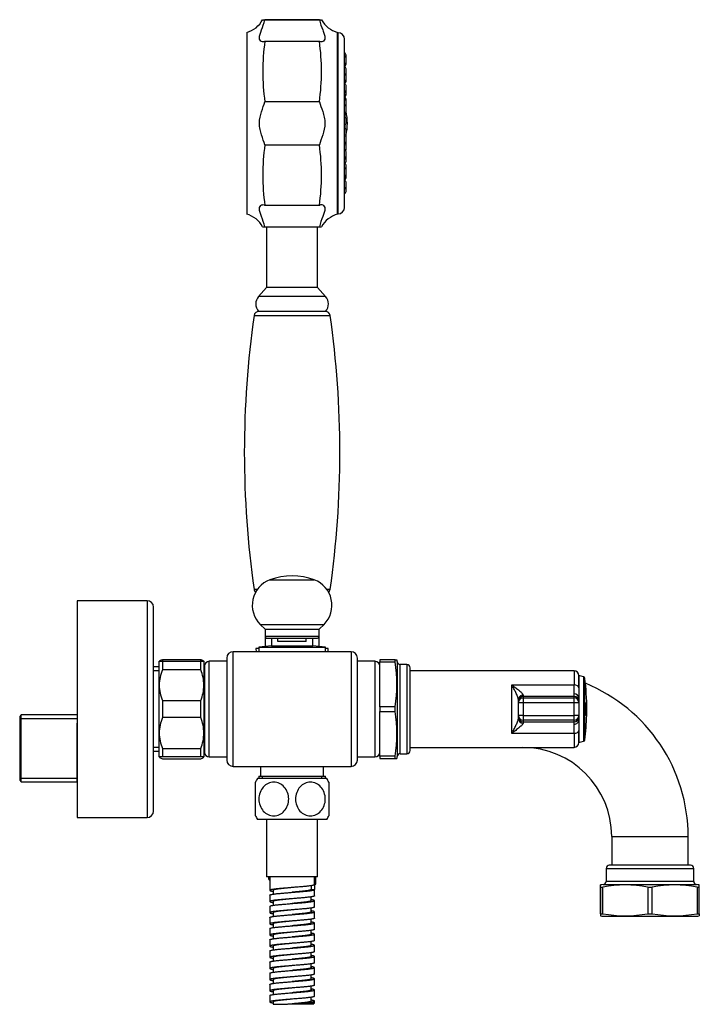
# Model space of a CAD drawing. Units: millimetres. Extents: x -892 to -76, y -197 to 543.
# Drawn here: x -439 to -226, y 235 to 543 of the extents above; entities that cross this region are included whole.
import ezdxf

# ---------------------------------------------------------------- set-up
doc = ezdxf.new("R2010")
doc.units = ezdxf.units.MM
for name, color, linetype in [('016019', 7, 'Continuous'), ('016042', 7, 'Continuous'), ('016139', 7, 'Continuous'), ('035023', 7, 'Continuous'), ('035095', 7, 'Continuous'), ('035100', 7, 'Continuous'), ('036009', 7, 'Continuous'), ('056037', 7, 'Continuous'), ('572001', 7, 'Continuous'), ('576005', 7, 'Continuous'), ('576016', 7, 'Continuous'), ('576023', 7, 'Continuous'), ('576024', 7, 'Continuous'), ('576025', 7, 'Continuous'), ('576029', 7, 'Continuous'), ('576031', 7, 'Continuous'), ('635002', 7, 'Continuous'), ('635003', 7, 'Continuous'), ('635005', 7, 'Continuous'), ('636022', 7, 'Continuous'), ('655016A', 7, 'Continuous'), ('ATTACCO_FLEX_DOC', 7, 'Continuous'), ('Default', 7, 'Continuous')]:
    doc.layers.add(name, color=color, linetype=linetype)

# ---------------------------------------------------------------- blocks, each defined once
blk = doc.blocks.new('SE4')
at = {"layer": '016019', "color": 7, "linetype": 'Continuous'}
for p, q in [((18, 126.6), (18, 58.6)), ((40, 126.6), (18, 126.6)), ((40, 126.6), (40, 58.6)), ((42, 60.6), (42, 124.6)), ((18, 58.6), (40, 58.6))]:
    blk.add_line(p, q, dxfattribs=at)
for centre, start, end in [((40, 124.6), 0, 90), ((40, 60.6), 270, 0)]:
    blk.add_arc(centre, 2, start, end, dxfattribs=at)
at = {"layer": '016042', "color": 7, "linetype": 'Continuous'}
for p, q in [((75.6, 74.6), (75.6, 71.6)), ((95.4, 71.6), (95.4, 74.6)), ((75.02, 71.6), (95.98, 71.6)), ((75.02, 71.6), (75.02, 70.8)), ((76.18, 70.8), (76.18, 71.6)), ((94.82, 70.8), (94.82, 71.6)), ((95.98, 70.8), (95.98, 71.6))]:
    blk.add_line(p, q, dxfattribs=at)
at = {"layer": '016139', "color": 7, "linetype": 'Continuous'}
for p, q in [((79, 114.9), (79, 112.5)), ((81.06, 113.8), (81.06, 114.9)), ((89.94, 113.8), (89.94, 114.9)), ((92, 112.5), (92, 114.9)), ((79, 112.5), (75.05, 112)), ((75.05, 112), (95.95, 112)), ((75.05, 112), (75.05, 110.6)), ((79, 112.5), (92, 112.5)), ((89.94, 113.8), (81.06, 113.8)), ((95.95, 112), (92, 112.5)), ((95.95, 110.6), (95.95, 112))]:
    blk.add_line(p, q, dxfattribs=at)
at = {"layer": '035023', "color": 7, "linetype": 'Continuous'}
for p, q in [((43.8, 105.82), (42, 105.82)), ((43.8, 104.66), (42, 104.66)), ((0.5, 90.78), (0, 90.28)), ((0, 90.28), (0, 70.32)), ((0, 89.61), (18, 89.61)), ((0.5, 69.82), (0.5, 90.78)), ((18, 90.78), (0.5, 90.78)), ((18.05, 90.78), (18.05, 89.61)), ((17.92, 88.19), (17.92, 69.82)), ((43.8, 80.54), (42, 80.54)), ((42, 79.38), (43.8, 79.38)), ((0, 70.98), (18.05, 70.98)), ((0, 70.32), (0.5, 69.82)), ((0.5, 69.82), (17.92, 69.82)), ((18.05, 69.82), (18.05, 70.98))]:
    blk.add_line(p, q, dxfattribs=at)
blk.add_arc((17.92, 70.82), 1, 270, 274.4363, dxfattribs=at)
blk.add_ellipse((17.92, 87.43), major_axis=(1, 0), ratio=0.752929, start_param=1.493369, end_param=1.570796, dxfattribs=at)
at = {"layer": '035095', "color": 7, "linetype": 'Continuous'}
for p, q in [((73.56, 216.08), (97.44, 216.08)), ((74.6, 130.15), (73.56, 130.15)), ((97.44, 130.15), (96.4, 130.15))]:
    blk.add_line(p, q, dxfattribs=at)
for centre, radius, start, end in [((75.05, 215.86), 1.5, 90, 171.8448), ((95.95, 215.86), 1.5, 8.1552, 90), ((373.37, 173.11), 302.87, 171.8448, 188.1552), ((-202.37, 173.11), 302.87, 351.8448, 8.1552), ((75.05, 130.36), 1.5, 188.1552, 227.689), ((95.95, 130.36), 1.5, 312.311, 351.8448)]:
    blk.add_arc(centre, radius, start, end, dxfattribs=at)
at = {"layer": '035100', "color": 7, "linetype": 'Continuous'}
for p, q in [((77, 115.4), (77, 112.25)), ((94, 112.25), (94, 115.4))]:
    blk.add_line(p, q, dxfattribs=at)
at = {"layer": '036009', "color": 7, "linetype": 'Continuous'}
for p, q in [((44.8, 108.2), (44.8, 107.6)), ((44.8, 108.2), (56.8, 108.2)), ((56.8, 107.6), (56.8, 108.2)), ((43.96, 107.76), (43.8, 107.6)), ((43.8, 100.1), (43.8, 107.6)), ((43.8, 107.6), (44.8, 107.6)), ((44.8, 107.6), (44.8, 104.92)), ((44.8, 107.6), (56.8, 107.6)), ((56.8, 104.92), (56.8, 107.6)), ((56.8, 107.6), (57.8, 107.6)), ((57.8, 107.6), (57.64, 107.76)), ((57.8, 107.6), (57.8, 100.1)), ((56.8, 104.92), (44.8, 104.92)), ((43.8, 85.1), (43.8, 100.1)), ((57.8, 100.1), (57.8, 85.1)), ((44.8, 95.28), (44.8, 89.92)), ((44.8, 95.28), (56.8, 95.28)), ((56.8, 89.92), (56.8, 95.28)), ((56.8, 89.92), (44.8, 89.92)), ((43.8, 77.6), (43.8, 85.1)), ((57.8, 85.1), (57.8, 77.6)), ((43.8, 77.6), (43.96, 77.44)), ((44.8, 77.6), (43.8, 77.6)), ((44.8, 80.28), (44.8, 77.6)), ((44.8, 80.28), (56.8, 80.28)), ((56.8, 77.6), (44.8, 77.6)), ((56.8, 77.6), (56.8, 80.28)), ((57.8, 77.6), (56.8, 77.6)), ((57.64, 77.44), (57.8, 77.6)), ((44.8, 77), (56.8, 77))]:
    blk.add_line(p, q, dxfattribs=at)
for centre, radius, start, end in [((56.66, 99.95), 12.87, 157.25, 179.317), ((45.1, 99.98), 12.7, 0.534, 22.899), ((56.5, 100.22), 12.7, 180.534, 202.899), ((44.94, 100.25), 12.87, 337.25, 359.317), ((56.66, 84.95), 12.87, 157.25, 179.317), ((45.1, 84.98), 12.7, 0.534, 22.899), ((56.5, 85.22), 12.7, 180.534, 202.899), ((44.94, 85.25), 12.87, 337.25, 359.317)]:
    blk.add_arc(centre, radius, start, end, dxfattribs=at)
for points, knots in [([(43.93, 107.73), (43.97, 107.77), (44.01, 107.81), (44.24, 107.96), (44.49, 108.08), (44.8, 108.2)], [0, 0, 0, 0, 0.229274, 0.229274, 1, 1, 1, 1]), ([(43.93, 77.47), (43.97, 77.43), (44.01, 77.4), (44.24, 77.24), (44.49, 77.12), (44.8, 77)], [0, 0, 0, 0, 0.2292738, 0.2292738, 1, 1, 1, 1])]:
    blk.add_open_spline(points, degree=3, knots=knots, dxfattribs=at)
for points in [[(56.8, 108.2), (57.21, 108.05), (57.51, 107.89), (57.67, 107.73)], [(56.8, 77), (57.21, 77.15), (57.51, 77.31), (57.67, 77.47)]]:
    blk.add_open_spline(points, degree=3, dxfattribs=at)
at = {"layer": '056037', "color": 7, "linetype": 'Continuous'}
for p, q in [((58, 102.75), (57.8, 102.95)), ((57.8, 82.25), (58, 82.45))]:
    blk.add_line(p, q, dxfattribs=at)
at = {"layer": '572001', "color": 7, "linetype": 'Continuous'}
for p, q in [((175.5, 103.1), (175.5, 99.26)), ((176.98, 102.69), (175.5, 103.1)), ((176.98, 102.69), (176.98, 82.51)), ((177.35, 82.93), (177.35, 102.27)), ((175.5, 95.87), (175.5, 95.11)), ((177.56, 94.16), (177.51, 94.16)), ((177.86, 94.54), (177.88, 94.54)), ((177.88, 94.13), (177.86, 94.13)), ((177.97, 94.54), (177.97, 94.54)), ((175.5, 90.02), (175.5, 89.33)), ((177.5, 91.04), (177.55, 91.04)), ((177.81, 90.66), (177.78, 90.66)), ((177.85, 91.84), (177.83, 91.84)), ((177.86, 92.26), (177.84, 92.26)), ((177.93, 91.84), (177.85, 91.84)), ((177.86, 92.26), (177.92, 92.26)), ((177.94, 90.66), (177.92, 90.66)), ((177.97, 90.66), (177.97, 90.66)), ((177.98, 91.12), (177.98, 91.12)), ((177.98, 91.12), (177.98, 91.12)), ((175.5, 85.94), (175.5, 82.1)), ((175.5, 82.1), (176.98, 82.51))]:
    blk.add_line(p, q, dxfattribs=at)
for centre, radius, start, end in [((176.85, 102.21), 0.5, 7.7453, 74.4759), ((106.22, 92.6), 71.78, 0, 7.7453), ((127.06, 93.61), 50.82, 358.4761, 0.5886), ((106.25, 91.53), 71.68, 0.5788, 2.077), ((106.22, 92.6), 71.78, 358.8169, 1.5453), ((106.22, 92.6), 71.77, 358.4526, 1.5454), ((106.22, 92.6), 71.78, 352.2547, 358.4527), ((112.5, 91.64), 65.42, 359.1479, 0.1749), ((106.22, 92.6), 71.77, 358.4526, 358.8169), ((106.22, 92.6), 71.78, 358.817, 0), ((176.85, 82.99), 0.5, 285.5241, 352.2547)]:
    blk.add_arc(centre, radius, start, end, dxfattribs=at)
for centre, major_axis, ratio, start_param, end_param in [((106.22, 93.95), (-71.64, 0), 0.953516, 3.093461, 3.150188), ((106.22, 91.71), (-71.72, 0), 0.948873, 3.126211, 3.183143), ((106.22, 93.77), (71.66, 0), 0.959265, 6.238037, 6.255108), ((106.22, 91.71), (-71.67, 0), 0.948873, 3.143444, 3.149621)]:
    blk.add_ellipse(centre, major_axis=major_axis, ratio=ratio, start_param=start_param, end_param=end_param, dxfattribs=at)
for points, knots in [([(177.7, 91.91), (177.69, 91.52), (177.67, 91.14), (177.6, 90.63), (177.55, 90.55), (177.49, 90.67), (177.47, 90.75), (177.44, 91.01), (177.43, 91.18), (177.4, 91.71), (177.4, 92.1), (177.4, 92.89), (177.4, 93.3), (177.43, 94.03), (177.45, 94.35), (177.53, 94.65), (177.58, 94.64), (177.66, 94.24), (177.68, 93.86), (177.7, 93.47)], [0, 0, 0, 0, 0.125, 0.125, 0.25, 0.25, 0.3125, 0.3125, 0.375, 0.375, 0.5, 0.5, 0.625, 0.625, 0.75, 0.75, 0.875, 0.875, 1, 1, 1, 1]), ([(177.5, 91.04), (177.49, 91.04), (177.49, 91.05), (177.45, 91.15), (177.42, 91.38), (177.4, 91.92), (177.4, 92.22), (177.4, 92.8), (177.4, 93.1), (177.42, 93.66), (177.43, 93.93), (177.47, 94.13), (177.49, 94.17), (177.51, 94.17)], [0, 0, 0, 0, 0.060697, 0.060697, 0.267706, 0.267706, 0.474714, 0.474714, 0.681723, 0.681723, 0.888732, 0.888732, 1, 1, 1, 1]), ([(177.66, 93.35), (177.65, 93.64), (177.63, 93.92), (177.57, 94.21), (177.54, 94.19), (177.48, 93.92), (177.47, 93.65), (177.45, 93.1), (177.45, 92.8), (177.45, 92.22), (177.45, 91.93), (177.47, 91.38), (177.5, 91.15), (177.56, 90.99), (177.59, 91.05), (177.64, 91.44), (177.66, 91.74), (177.67, 92.03)], [0, 0, 0, 0, 0.125, 0.125, 0.25, 0.25, 0.375, 0.375, 0.5, 0.5, 0.625, 0.625, 0.75, 0.75, 0.875, 0.875, 1, 1, 1, 1]), ([(177.63, 93.91), (177.61, 94.12), (177.59, 94.31), (177.55, 94.52), (177.53, 94.57), (177.51, 94.59)], [0, 0, 0, 0, 0.591527, 0.591527, 1, 1, 1, 1]), ([(177.49, 90.6), (177.53, 90.6), (177.56, 90.69), (177.6, 91), (177.62, 91.14), (177.63, 91.3)], [0, 0, 0, 0, 0.615891, 0.615891, 1, 1, 1, 1])]:
    blk.add_open_spline(points, degree=3, knots=knots, dxfattribs=at)
for points in [[(177.7, 93.47), (177.68, 93.41), (177.66, 93.35)], [(177.67, 92.03), (177.69, 91.97), (177.7, 91.91)]]:
    blk.add_open_spline(points, degree=2, dxfattribs=at)
at = {"layer": '576005', "color": 7, "linetype": 'Continuous'}
for p, q in [((210.55, 43.6), (185.05, 43.6)), ((184.05, 42.6), (211.55, 42.6)), ((184.05, 42.6), (184.05, 38.55)), ((211.55, 38.55), (211.55, 42.6)), ((182.3, 36.78), (182.3, 37.43)), ((183.15, 37.56), (212.45, 37.56)), ((211.55, 38.55), (184.05, 38.55)), ((213.3, 36.78), (213.3, 37.43)), ((182.3, 36.78), (182.3, 28.42)), ((182.3, 28.42), (182.3, 36.78)), ((182.3, 36.78), (183.01, 36.78)), ((183.01, 28.42), (183.01, 36.78)), ((197.09, 36.78), (197.09, 28.42)), ((197.09, 36.78), (198.51, 36.78)), ((198.51, 28.42), (198.51, 36.78)), ((212.59, 36.78), (212.59, 28.42)), ((212.59, 36.78), (213.3, 36.78)), ((213.3, 28.42), (213.3, 36.78)), ((182.3, 28.42), (182.3, 27.77)), ((182.3, 28.42), (183.01, 28.42)), ((197.09, 28.42), (198.51, 28.42)), ((212.59, 28.42), (213.3, 28.42)), ((213.3, 28.42), (213.3, 27.77)), ((184.05, 27.6), (211.55, 27.6))]:
    blk.add_line(p, q, dxfattribs=at)
for centre, radius, start, end in [((185.05, 42.6), 1, 90, 180), ((210.55, 42.6), 1, 0, 90), ((184.05, 28.6), 9, 95.7392, 101.2102), ((190.05, 0.31), 37.14, 79.0816, 100.9184), ((183.05, 38.55), 1, 275.7392, 0), ((205.55, 0.31), 37.14, 79.0816, 100.9184), ((212.55, 38.55), 1, 180, 264.2608), ((211.55, 28.6), 9, 78.7884, 84.2608), ((190.05, 64.89), 37.14, 259.0816, 280.9184), ((205.55, 64.89), 37.14, 259.0816, 280.9184), ((184.05, 36.6), 9, 258.7884, 270), ((211.55, 36.6), 9, 270, 281.2102)]:
    blk.add_arc(centre, radius, start, end, dxfattribs=at)
at = {"layer": '576016', "color": 7, "linetype": 'Continuous'}
for p, q in [((113, 108.1), (113, 107.39)), ((117.79, 108.1), (113, 108.1)), ((113, 93.32), (113, 107.39)), ((113, 107.39), (117.79, 107.39)), ((117.79, 107.39), (117.79, 108.1)), ((117.79, 108.1), (118.37, 108.1)), ((118.45, 107.5), (118.45, 77.7)), ((119.45, 78.6), (119.45, 106.6)), ((121.5, 106.6), (119.45, 106.6)), ((121.5, 106.6), (121.5, 78.6)), ((122.5, 79.6), (122.5, 105.6)), ((113, 93.32), (113, 91.89)), ((117.79, 93.32), (113, 93.32)), ((117.79, 91.89), (117.79, 93.32)), ((113, 77.82), (113, 91.89)), ((113, 91.89), (117.79, 91.89)), ((113, 77.82), (113, 77.1)), ((117.79, 77.82), (113, 77.82)), ((117.79, 77.1), (117.79, 77.82)), ((119.45, 78.6), (121.5, 78.6)), ((113, 77.1), (117.79, 77.1)), ((117.79, 77.1), (118.37, 77.1))]:
    blk.add_line(p, q, dxfattribs=at)
for centre, radius, start, end in [((109.5, 106.6), 9, 5.7392, 9.6007), ((76.81, 100.35), 41.58, 350.2587, 9.7413), ((119.45, 107.6), 1, 185.7392, 270), ((121.5, 105.6), 1, 0, 90), ((77.41, 84.85), 40.99, 350.1157, 9.8843), ((109.5, 78.6), 9, 350.3996, 354.2608), ((119.45, 77.6), 1, 90, 174.2608), ((121.5, 79.6), 1, 270, 0)]:
    blk.add_arc(centre, radius, start, end, dxfattribs=at)
at = {"layer": '576023', "color": 7, "linetype": 'Continuous'}
for p, q in [((76.93, 308.86), (94.07, 308.86)), ((76.25, 308.86), (76.93, 308.86)), ((94.07, 308.86), (76.93, 308.86)), ((94.07, 308.86), (94.75, 308.86)), ((71.25, 304.86), (71.25, 247.86)), ((99.75, 304.86), (99.75, 247.86)), ((76.93, 302.11), (94.07, 302.11)), ((94.07, 283.12), (76.93, 283.12)), ((76.93, 269.61), (94.07, 269.61)), ((94.07, 250.62), (76.93, 250.62)), ((76.25, 243.86), (76.93, 243.86)), ((76.93, 243.86), (94.07, 243.86)), ((94.07, 243.86), (94.75, 243.86))]:
    blk.add_line(p, q, dxfattribs=at)
for centre, radius, start, end in [((69.17, 312.59), 8, 285.0694, 332.2436), ((101.83, 312.59), 8, 207.7563, 254.9306), ((144.08, 292.61), 67.81, 171.9515, 188.0485), ((26.92, 292.61), 67.81, 351.9515, 8.0485), ((144.08, 260.11), 67.81, 171.9515, 188.0485), ((26.92, 260.11), 67.81, 351.9515, 8.0485), ((69.17, 240.14), 8, 27.7563, 74.9306), ((101.83, 240.14), 8, 105.0694, 152.2436)]:
    blk.add_arc(centre, radius, start, end, dxfattribs=at)
for points in [[(76.93, 302.11), (76.68, 301.83), (76.28, 301.8), (75.72, 302.07), (75.55, 302.22), (75.3, 302.62), (75.23, 302.89), (75.23, 303.84), (75.53, 304.68), (76.27, 306.58), (76.68, 307.66), (76.93, 308.86)], [(94.07, 308.86), (94.32, 307.66), (94.72, 306.6), (95.28, 305.17), (95.45, 304.72), (95.7, 303.9), (95.77, 303.53), (95.77, 302.58), (95.47, 302.16), (94.73, 301.8), (94.32, 301.83), (94.07, 302.11)], [(76.93, 269.61), (76.68, 270.54), (76.28, 271.56), (75.72, 273.26), (75.55, 273.86), (75.3, 275.08), (75.23, 275.73), (75.23, 277.63), (75.53, 278.88), (76.27, 281.14), (76.68, 282.19), (76.93, 283.12)], [(94.07, 283.12), (94.32, 282.19), (94.72, 281.17), (95.28, 279.46), (95.45, 278.87), (95.7, 277.64), (95.77, 277), (95.77, 275.1), (95.47, 273.84), (94.73, 271.58), (94.32, 270.53), (94.07, 269.61)], [(76.93, 243.86), (76.68, 245.07), (76.28, 246.12), (75.72, 247.56), (75.55, 248), (75.3, 248.82), (75.23, 249.2), (75.23, 250.15), (75.53, 250.56), (76.27, 250.92), (76.68, 250.89), (76.93, 250.62)], [(94.07, 250.62), (94.32, 250.89), (94.72, 250.93), (95.28, 250.66), (95.45, 250.51), (95.7, 250.1), (95.77, 249.83), (95.77, 248.88), (95.47, 248.04), (94.73, 246.14), (94.32, 245.06), (94.07, 243.86)]]:
    blk.add_open_spline(points, degree=3, knots=[0, 0, 0, 0, 0.25, 0.25, 0.375, 0.375, 0.5, 0.5, 0.75, 0.75, 1, 1, 1, 1], dxfattribs=at)
at = {"layer": '576024', "color": 7, "linetype": 'Continuous'}
for p, q in [((65, 108.6), (65, 76.6)), ((67, 74.6), (67, 110.6)), ((104, 110.6), (67, 110.6)), ((104, 110.6), (104, 74.6)), ((106, 76.6), (106, 108.6)), ((58, 106.1), (58, 79.1)), ((59.5, 77.6), (59.5, 107.6)), ((65, 107.6), (59.5, 107.6)), ((111.5, 107.6), (106, 107.6)), ((111.5, 107.6), (111.5, 77.6)), ((59.5, 77.6), (65, 77.6)), ((106, 77.6), (111.5, 77.6)), ((67, 74.6), (104, 74.6))]:
    blk.add_line(p, q, dxfattribs=at)
for centre, radius, start, end in [((67, 108.6), 2, 90, 180), ((104, 108.6), 2, 0, 90), ((59.5, 106.1), 1.5, 90, 180), ((111.5, 106.1), 1.5, 0, 90), ((59.5, 79.1), 1.5, 180, 270), ((111.5, 79.1), 1.5, 270, 0), ((67, 76.6), 2, 180, 270), ((104, 76.6), 2, 270, 0)]:
    blk.add_arc(centre, radius, start, end, dxfattribs=at)
at = {"layer": '576025', "color": 7, "linetype": 'Continuous'}
for p, q in [((185.8, 52.6), (209.8, 52.6)), ((185.8, 52.6), (185.8, 43.6)), ((209.8, 43.6), (209.8, 52.6))]:
    blk.add_line(p, q, dxfattribs=at)
for radius, end in [(52, 67.6893), (28, 90)]:
    blk.add_arc((157.8, 52.6), radius, 0, end, dxfattribs=at)
at = {"layer": '576029', "color": 7, "linetype": 'Continuous'}
for p, q in [((78.54, 133.15), (92.46, 133.15)), ((75.49, 119.17), (95.51, 119.17)), ((75.49, 119.17), (77, 117.66)), ((77, 117.66), (94, 117.66)), ((77, 117.66), (77, 115.4)), ((94, 117.66), (95.51, 119.17)), ((94, 115.4), (94, 117.66)), ((94, 115.4), (77, 115.4)), ((77.5, 114.9), (93.5, 114.9))]:
    blk.add_line(p, q, dxfattribs=at)
for centre, radius, start, end in [((81.5, 125.18), 8.5, 110.3544, 225), ((85.5, 114.4), 20, 69.6456, 110.3544), ((89.5, 125.18), 8.5, 315, 69.6456), ((77.5, 115.4), 0.5, 180, 270), ((93.5, 115.4), 0.5, 270, 0)]:
    blk.add_arc(centre, radius, start, end, dxfattribs=at)
at = {"layer": '576031', "color": 7, "linetype": 'Continuous'}
for p, q in [((174, 104.6), (122.5, 104.6)), ((174, 104.6), (174, 100.22)), ((175.5, 99.26), (175.5, 103.1)), ((154.5, 100.22), (174, 100.22)), ((154.5, 84.99), (154.5, 100.22)), ((174, 97.36), (174, 100.22)), ((175.5, 99.26), (175.5, 95.98)), ((158, 96.99), (158, 96.56)), ((174, 96.56), (158, 96.56)), ((158, 96.56), (158, 96.11)), ((158, 96.11), (174, 96.11)), ((158, 96.11), (158, 94.61)), ((174, 96.56), (174, 97.36)), ((174, 96.11), (174, 96.56)), ((174, 94.61), (174, 96.11)), ((175.5, 95.98), (175.5, 95.06)), ((156.5, 95.06), (156.5, 95.55)), ((156.5, 94.61), (156.5, 95.06)), ((156.5, 90.59), (156.5, 94.61)), ((158, 94.61), (156.5, 94.61)), ((174, 94.61), (158, 94.61)), ((158, 94.61), (158, 90.59)), ((174, 90.59), (174, 94.61)), ((175.5, 94.61), (174, 94.61)), ((175.5, 95.06), (175.5, 94.61)), ((175.5, 94.61), (175.5, 90.59)), ((156.5, 90.14), (156.5, 90.59)), ((158, 90.59), (156.5, 90.59)), ((156.5, 89.65), (156.5, 90.14)), ((158, 90.59), (174, 90.59)), ((158, 90.59), (158, 89.09)), ((174, 89.09), (174, 90.59)), ((175.5, 90.59), (174, 90.59)), ((175.5, 90.59), (175.5, 90.14)), ((175.5, 90.14), (175.5, 89.22)), ((174, 89.09), (158, 89.09)), ((158, 89.09), (158, 88.64)), ((158, 88.64), (174, 88.64)), ((158, 88.64), (158, 88.22)), ((174, 88.64), (174, 89.09)), ((174, 87.84), (174, 88.64)), ((174, 84.99), (174, 87.84)), ((175.5, 89.22), (175.5, 85.94)), ((174, 84.99), (154.5, 84.99)), ((174, 84.99), (174, 80.6)), ((175.5, 82.1), (175.5, 85.94)), ((122.5, 80.6), (174, 80.6))]:
    blk.add_line(p, q, dxfattribs=at)
for centre, start, end in [((174, 103.1), 0, 90), ((174, 82.1), 270, 0)]:
    blk.add_arc(centre, 1.5, start, end, dxfattribs=at)
for centre, major_axis, ratio, start_param, end_param in [((174, 99.26), (-1.5, 0), 0.634538, 3.141593, 4.712389), ((158, 95.55), (1.5, 0), 0.957481, 1.570796, 3.141593), ((158, 95.06), (1.5, 0), 0.999959, 1.570796, 3.141593), ((158, 94.61), (1.5, 0), 0.999959, 1.570796, 3.141593), ((174, 95.98), (-1.5, 0), 0.920127, 3.141593, 4.712389), ((174, 95.06), (-1.5, 0), 0.999959, 3.141593, 4.712389), ((174, 94.61), (1.5, 0), 0.999959, 0, 1.570796), ((158, 90.59), (1.5, 0), 0.999959, 3.141593, 4.712389), ((158, 90.14), (1.5, 0), 0.999959, 3.141593, 4.712389), ((158, 89.65), (1.5, 0), 0.957481, 3.141593, 4.712389), ((174, 90.59), (1.5, 0), 0.999959, 4.712389, 6.283185), ((174, 90.14), (1.5, 0), 0.999959, 4.712389, 6.283185), ((174, 89.22), (-1.5, 0), 0.920127, 1.570796, 3.141593), ((174, 85.94), (-1.5, 0), 0.634538, 1.570796, 3.141593)]:
    blk.add_ellipse(centre, major_axis=major_axis, ratio=ratio, start_param=start_param, end_param=end_param, dxfattribs=at)
for points, knots in [([(156.5, 95.55), (156.5, 95.7), (156.47, 95.87), (156.38, 96.22), (156.31, 96.4), (156.09, 96.97), (155.91, 97.37), (155.53, 98.18), (155.33, 98.59), (155.02, 99.2), (154.92, 99.4), (154.71, 99.81), (154.6, 100.01), (154.5, 100.22)], [0, 0, 0, 0, 0.125, 0.125, 0.25, 0.25, 0.5, 0.5, 0.75, 0.75, 0.875, 0.875, 1, 1, 1, 1]), ([(154.5, 100.22), (154.7, 100.05), (154.9, 99.89), (155.29, 99.57), (155.48, 99.42), (155.86, 99.11), (156.05, 98.97), (156.42, 98.68), (156.59, 98.53), (157.1, 98.12), (157.4, 97.86), (157.74, 97.49), (157.83, 97.38), (157.96, 97.17), (158, 97.07), (158, 96.99)], [0, 0, 0, 0, 0.125, 0.125, 0.25, 0.25, 0.375, 0.375, 0.5, 0.5, 0.75, 0.75, 0.875, 0.875, 1, 1, 1, 1]), ([(154.5, 84.99), (154.6, 85.19), (154.71, 85.39), (154.92, 85.8), (155.02, 86), (155.33, 86.61), (155.53, 87.02), (155.91, 87.83), (156.09, 88.23), (156.31, 88.8), (156.38, 88.99), (156.47, 89.34), (156.5, 89.5), (156.5, 89.65)], [0, 0, 0, 0, 0.125, 0.125, 0.25, 0.25, 0.5, 0.5, 0.75, 0.75, 0.875, 0.875, 1, 1, 1, 1]), ([(158, 88.22), (158, 88.13), (157.96, 88.03), (157.83, 87.82), (157.74, 87.71), (157.4, 87.35), (157.1, 87.08), (156.59, 86.67), (156.42, 86.53), (156.05, 86.24), (155.86, 86.09), (155.48, 85.79), (155.29, 85.63), (154.9, 85.32), (154.7, 85.15), (154.5, 84.99)], [0, 0, 0, 0, 0.125, 0.125, 0.25, 0.25, 0.5, 0.5, 0.625, 0.625, 0.75, 0.75, 0.875, 0.875, 1, 1, 1, 1])]:
    blk.add_open_spline(points, degree=3, knots=knots, dxfattribs=at)
at = {"layer": '635002', "color": 7, "linetype": 'Continuous'}
for p, q in [((99.75, 247.96), (99.75, 304.76)), ((99.95, 304.76), (99.75, 304.76)), ((99.95, 247.96), (99.95, 304.76)), ((101.95, 249.96), (101.95, 302.76)), ((99.75, 247.96), (99.95, 247.96))]:
    blk.add_line(p, q, dxfattribs=at)
for centre, start, end in [((99.95, 302.76), 0, 90), ((99.95, 249.96), 270, 0)]:
    blk.add_arc(centre, 2, start, end, dxfattribs=at)
at = {"layer": '635003', "color": 7, "linetype": 'Continuous'}
for p, q in [((102.44, 296.8), (102.44, 297.74)), ((102.44, 295.5), (102.44, 296.8)), ((102.44, 294.88), (102.44, 295.5)), ((102.44, 292.18), (102.44, 293.48)), ((102.44, 291.92), (102.44, 292.18)), ((102.44, 291.67), (102.44, 291.92)), ((102.44, 291.52), (102.44, 291.67)), ((102.44, 290.22), (102.44, 291.52)), ((102.44, 289.5), (102.44, 290.22)), ((102.44, 286.87), (102.44, 288.17)), ((102.44, 286.76), (102.44, 286.87)), ((102.44, 285.78), (102.44, 286.76)), ((102.44, 285.66), (102.44, 285.78)), ((102.44, 285.29), (102.44, 285.66)), ((102.44, 283.28), (102.44, 283.92)), ((102.44, 281.98), (102.44, 283.28)), ((102.44, 281.51), (102.44, 281.92)), ((102.44, 280.21), (102.44, 281.51)), ((102.44, 280.06), (102.44, 280.21)), ((102.44, 276.43), (102.44, 277.73)), ((102.44, 273.01), (102.44, 274.31)), ((102.44, 272.3), (102.44, 273.01)), ((102.44, 272.1), (102.44, 272.3)), ((102.44, 270.8), (102.44, 272.1)), ((102.44, 269.45), (102.44, 270.75)), ((102.44, 268.04), (102.44, 269.34)), ((102.44, 267.44), (102.44, 267.44)), ((102.44, 266.14), (102.44, 267.44)), ((102.44, 265.76), (102.44, 266.14)), ((102.44, 264.46), (102.44, 265.76)), ((102.44, 261.93), (102.44, 263.23)), ((102.44, 261.72), (102.44, 261.93)), ((102.44, 260.42), (102.44, 261.72)), ((102.44, 259.75), (102.44, 260.42)), ((102.44, 259.5), (102.44, 259.75)), ((102.44, 259.25), (102.44, 259.5)), ((102.44, 256.54), (102.44, 257.84)), ((102.44, 256.28), (102.44, 256.54)), ((102.44, 254.98), (102.44, 256.28))]:
    blk.add_line(p, q, dxfattribs=at)
for centre, start, end in [((101.45, 297.59), 8.6269, 60), ((101.45, 296.65), 8.6269, 60), ((101.45, 295.65), 300, 351.3731), ((101.45, 293.33), 8.6269, 60), ((101.45, 295.03), 301.7733, 351.3731), ((101.45, 292.33), 300, 351.3731), ((101.45, 291.37), 8.6269, 28.7333), ((101.45, 292.07), 339.3489, 351.3731), ((101.45, 291.82), 346.8376, 351.3731), ((101.45, 290.37), 300, 351.3731), ((101.45, 288.02), 8.6269, 60), ((101.45, 289.65), 305.4086, 351.3731), ((101.45, 287.02), 300, 351.3731), ((101.45, 286.91), 300, 351.3731), ((101.45, 285.93), 300, 351.3731), ((101.45, 285.81), 300, 351.3731), ((101.45, 283.77), 8.6269, 60), ((101.45, 285.44), 303.4819, 351.3731), ((101.45, 283.13), 8.6269, 60), ((101.45, 281.36), 8.6269, 60), ((101.45, 282.13), 337.5513, 351.3731), ((101.45, 281.77), 8.6269, 10.1509), ((101.45, 280.36), 300, 351.3731), ((101.45, 280.21), 300, 351.3731), ((101.45, 277.58), 8.6269, 60), ((101.45, 276.58), 300, 351.3731), ((101.45, 274.16), 8.6269, 60), ((101.45, 273.16), 300, 351.3731), ((101.45, 271.95), 8.6269, 37.2321), ((101.45, 272.45), 345.4739, 351.3731), ((101.45, 270.95), 300, 351.3731), ((101.45, 269.19), 8.6269, 60), ((101.45, 270.6), 8.6269, 10.1509), ((101.45, 269.6), 348.2171, 351.3731), ((101.45, 267.29), 8.6269, 60), ((101.45, 267.29), 8.6269, 60), ((101.45, 266.29), 300, 351.3731), ((101.45, 265.91), 300, 351.3731), ((101.45, 268.19), 333.2942, 351.3731), ((101.45, 263.08), 8.6269, 60.1869), ((101.45, 264.61), 309.9822, 351.3731), ((101.45, 261.57), 8.6269, 60), ((101.45, 260.57), 300, 351.3731), ((101.45, 259.9), 300, 351.3731), ((101.45, 259.65), 300, 351.3731), ((101.45, 262.08), 345.3158, 351.3731), ((101.45, 257.69), 8.6269, 60), ((101.45, 256.69), 300, 351.3731), ((101.45, 259.4), 301.7733, 351.3731), ((101.45, 256.13), 8.6269, 16.3358), ((101.45, 255.13), 300, 351.3731)]:
    blk.add_arc(centre, 1, start, end, dxfattribs=at)
at = {"layer": '635005', "color": 7, "linetype": 'Continuous'}
for p, q in [((102, 278.42), (102, 279.38)), ((102.19, 278.25), (102.19, 279.54)), ((102, 275), (102, 275.75)), ((102.19, 274.83), (102.19, 275.91))]:
    blk.add_line(p, q, dxfattribs=at)
blk.add_arc((86.38, 276.36), 16.47, 347.1667, 12.8933, dxfattribs=at)
at = {"layer": '636022', "color": 7, "linetype": 'Continuous'}
for p, q in [((77.5, 243.86), (77.5, 224.86)), ((93.5, 224.86), (93.5, 243.86)), ((77.5, 224.86), (74.98, 222.03)), ((93.5, 224.86), (77.5, 224.86)), ((96.02, 222.03), (93.5, 224.86)), ((96.02, 222.03), (74.98, 222.03)), ((96, 217.36), (75, 217.36))]:
    blk.add_line(p, q, dxfattribs=at)
for centre, start, end in [((77.6, 219.71), 138.3788, 222.0246), ((93.4, 219.71), 317.9754, 41.6212)]:
    blk.add_arc(centre, 3.5, start, end, dxfattribs=at)
at = {"layer": '655016A', "color": 7, "linetype": 'Continuous'}
for p, q in [((74, 59.11), (74, 69.69)), ((96.4, 70.8), (74.6, 70.8)), ((97, 69.69), (97, 59.11)), ((96.4, 58), (74.6, 58)), ((77.5, 58), (77.5, 40)), ((93.5, 40), (93.5, 58)), ((93.5, 40), (77.5, 40)), ((78.5, 40), (78.5, 35.75)), ((91.5, 37.2), (91.5, 36)), ((92.5, 37.5), (92.5, 40)), ((92.5, 37.5), (92.5, 36)), ((78.5, 34.25), (78.5, 32.25)), ((79.5, 35.75), (79.5, 34.55)), ((91.5, 36), (92.5, 36)), ((92.5, 34), (92.5, 36)), ((79.5, 32.25), (79.5, 31.05)), ((91.5, 32.5), (91.5, 33.7)), ((92.5, 30.5), (92.5, 32.5)), ((78.5, 30.75), (78.5, 28.75)), ((79.5, 28.75), (79.5, 27.55)), ((91.5, 29), (91.5, 30.2)), ((92.5, 27), (92.5, 29)), ((78.5, 27.25), (78.5, 25.25)), ((79.5, 25.25), (79.5, 24.05)), ((91.5, 25.5), (91.5, 26.7)), ((92.5, 23.5), (92.5, 25.5)), ((78.5, 23.75), (78.5, 21.75)), ((79.5, 21.75), (79.5, 20.55)), ((91.5, 22), (91.5, 23.2)), ((92.5, 20), (92.5, 22)), ((78.5, 20.25), (78.5, 18.25)), ((91.5, 18.5), (91.5, 19.7)), ((78.5, 16.75), (78.5, 14.75)), ((79.5, 18.25), (79.5, 17.05)), ((91.5, 15), (91.5, 16.2)), ((92.5, 16.5), (92.5, 18.5)), ((78.5, 13.25), (78.5, 11.25)), ((79.5, 14.75), (79.5, 13.55)), ((91.5, 11.5), (91.5, 12.7)), ((92.5, 13), (92.5, 15)), ((78.5, 9.75), (78.5, 7.75)), ((79.5, 11.25), (79.5, 10.05)), ((92.5, 9.5), (92.5, 11.5)), ((78.5, 6.25), (78.5, 4.25)), ((79.5, 7.75), (79.5, 6.55)), ((91.5, 8), (91.5, 9.2)), ((92.5, 6), (92.5, 8)), ((79.5, 4.25), (79.5, 3.05)), ((91.5, 4.5), (91.5, 5.7)), ((92.5, 2.5), (92.5, 4.5)), ((78.5, 2.75), (78.5, 0.75)), ((79.5, 0.75), (79.5, 0)), ((79.5, 0), (84.1, 0)), ((92, 0), (84.11, 0)), ((92.5, 0.5), (89.91, 0.5)), ((91.5, 1), (91.5, 2.2)), ((92, 0), (92.5, 0.5)), ((92.5, 0.5), (92.5, 1))]:
    blk.add_line(p, q, dxfattribs=at)
for centre, radius, start, end in [((85.08, 64.4), 12.28, 148.5827, 154.4666), ((85.92, 64.4), 12.28, 25.5417, 31.4173), ((85.08, 64.4), 12.28, 205.2548, 211.4173), ((85.92, 64.4), 12.28, 328.5827, 334.7423), ((88.22, 64.64), 64.77, 261.9974, 262.2453), ((137.91, -590.67), 593.12, 94.64126, 95.20413)]:
    blk.add_arc(centre, radius, start, end, dxfattribs=at)
for points in [[(75.08, 64.4), (75.08, 65.81), (75.6, 67.19), (77.33, 69.13), (78.54, 69.69), (80.96, 69.69), (82.16, 69.15), (83.91, 67.18), (84.42, 65.8), (84.42, 63.01), (83.9, 61.62), (82.17, 59.67), (80.97, 59.11), (78.53, 59.11), (77.33, 59.66), (75.6, 61.61), (75.08, 62.99), (75.08, 64.4)], [(95.92, 64.4), (95.92, 62.99), (95.4, 61.61), (93.67, 59.67), (92.46, 59.11), (90.04, 59.11), (88.84, 59.65), (87.09, 61.62), (86.58, 63), (86.58, 65.79), (87.1, 67.18), (88.83, 69.13), (90.03, 69.69), (92.47, 69.69), (93.67, 69.14), (95.4, 67.19), (95.92, 65.81), (95.92, 64.4)]]:
    blk.add_open_spline(points, degree=3, knots=[0, 0, 0, 0, 0.125, 0.125, 0.25, 0.25, 0.375, 0.375, 0.5, 0.5, 0.625, 0.625, 0.75, 0.75, 0.875, 0.875, 1, 1, 1, 1], dxfattribs=at)
for points, weights, knots in [([(92.5, 37.5), (92.5, 37.21), (89, 36.92), (85.5, 36.63), (82, 36.33), (78.5, 36.04), (78.5, 35.75), (78.5, 35.61), (79.49, 35.45)], [1, 0.866025403784, 1, 0.866025403784, 1, 0.866025403784, 1, 0.931206939832, 0.933061379428], [0, 0, 0, 0.284618, 0.284618, 0.569236, 0.569236, 0.853855, 0.853855, 1, 1, 1]), ([(78.5, 34.25), (78.5, 34.54), (82, 34.83), (85.5, 35.13), (89, 35.42), (92.5, 35.71), (92.5, 36)], [1, 0.866025403784, 1, 0.866025403784, 1, 0.866025403784, 1], [0, 0, 0, 0.333333, 0.333333, 0.666667, 0.666667, 1, 1, 1]), ([(92.5, 34), (92.5, 33.71), (89, 33.42), (85.5, 33.13), (82, 32.83), (78.5, 32.54), (78.5, 32.25), (78.5, 32.11), (79.49, 31.95)], [1, 0.866025403784, 1, 0.866025403784, 1, 0.866025403784, 1, 0.931206939832, 0.933061379428], [0, 0, 0, 0.2846182, 0.2846182, 0.5692365, 0.5692365, 0.8538547, 0.8538547, 1, 1, 1]), ([(85.5, 36.63), (83.89, 36.47), (82.5, 36.33), (79.5, 36.04), (79.5, 35.75)], [0.933012701892, 0.933012701892, 1, 0.866025403784, 1], [0, 0, 0, 0.333333, 0.333333, 1, 1, 1]), ([(91.5, 36), (91.5, 35.71), (88.5, 35.42), (87.11, 35.28), (85.5, 35.13)], [1, 0.866025403784, 1, 0.933012701892, 0.933012701892], [0, 0, 0, 0.666667, 0.666667, 1, 1, 1]), ([(78.5, 30.75), (78.5, 31.04), (82, 31.33), (85.5, 31.63), (89, 31.92), (92.5, 32.21), (92.5, 32.5), (92.5, 32.64), (91.51, 32.8)], [1, 0.866025403784, 1, 0.866025403784, 1, 0.866025403784, 1, 0.931206939832, 0.933061379428], [0, 0, 0, 0.2846182, 0.2846182, 0.5692365, 0.5692365, 0.8538547, 0.8538547, 1, 1, 1]), ([(85.5, 33.13), (83.89, 32.97), (82.5, 32.83), (79.5, 32.54), (79.5, 32.25)], [0.933012701892, 0.933012701892, 1, 0.866025403784, 1], [0, 0, 0, 0.333333, 0.333333, 1, 1, 1]), ([(91.5, 32.5), (91.5, 32.21), (88.5, 31.92), (87.11, 31.78), (85.5, 31.63)], [1, 0.866025403784, 1, 0.933012701892, 0.933012701892], [0, 0, 0, 0.666667, 0.666667, 1, 1, 1]), ([(92.5, 30.5), (92.5, 30.21), (89, 29.92), (85.5, 29.63), (82, 29.33), (78.5, 29.04), (78.5, 28.75), (78.5, 28.61), (79.49, 28.45)], [1, 0.866025403784, 1, 0.866025403784, 1, 0.866025403784, 1, 0.931206939832, 0.933061379428], [0, 0, 0, 0.284618, 0.284618, 0.569236, 0.569236, 0.853855, 0.853855, 1, 1, 1]), ([(78.5, 27.25), (78.5, 27.54), (82, 27.83), (85.5, 28.13), (89, 28.42), (92.5, 28.71), (92.5, 29), (92.5, 29.14), (91.51, 29.3)], [1, 0.866025403784, 1, 0.866025403784, 1, 0.866025403784, 1, 0.931206939832, 0.933061379428], [0, 0, 0, 0.2846182, 0.2846182, 0.5692365, 0.5692365, 0.8538547, 0.8538547, 1, 1, 1]), ([(85.5, 29.63), (83.89, 29.47), (82.5, 29.33), (79.5, 29.04), (79.5, 28.75)], [0.933012701892, 0.933012701892, 1, 0.866025403784, 1], [0, 0, 0, 0.333333, 0.333333, 1, 1, 1]), ([(91.5, 29), (91.5, 28.71), (88.5, 28.42), (87.11, 28.28), (85.5, 28.13)], [1, 0.866025403784, 1, 0.933012701892, 0.933012701892], [0, 0, 0, 0.666667, 0.666667, 1, 1, 1]), ([(92.5, 27), (92.5, 26.71), (89, 26.42), (85.5, 26.13), (82, 25.83), (78.5, 25.54), (78.5, 25.25), (78.5, 25.11), (79.49, 24.95)], [1, 0.866025403784, 1, 0.866025403784, 1, 0.866025403784, 1, 0.931206939832, 0.933061379428], [0, 0, 0, 0.284618, 0.284618, 0.569236, 0.569236, 0.853855, 0.853855, 1, 1, 1]), ([(78.5, 23.75), (78.5, 24.04), (82, 24.33), (85.5, 24.63), (89, 24.92), (92.5, 25.21), (92.5, 25.5), (92.5, 25.64), (91.51, 25.8)], [1, 0.866025403784, 1, 0.866025403784, 1, 0.866025403784, 1, 0.931206939832, 0.933061379428], [0, 0, 0, 0.2846182, 0.2846182, 0.5692365, 0.5692365, 0.8538547, 0.8538547, 1, 1, 1]), ([(85.5, 26.13), (83.89, 25.97), (82.5, 25.83), (79.5, 25.54), (79.5, 25.25)], [0.933012701892, 0.933012701892, 1, 0.866025403784, 1], [0, 0, 0, 0.333333, 0.333333, 1, 1, 1]), ([(91.5, 25.5), (91.5, 25.21), (88.5, 24.92), (87.11, 24.78), (85.5, 24.63)], [1, 0.866025403784, 1, 0.933012701892, 0.933012701892], [0, 0, 0, 0.666667, 0.666667, 1, 1, 1]), ([(92.5, 23.5), (92.5, 23.21), (89, 22.92), (85.5, 22.63), (82, 22.33), (78.5, 22.04), (78.5, 21.75), (78.5, 21.61), (79.49, 21.45)], [1, 0.866025403784, 1, 0.866025403784, 1, 0.866025403784, 1, 0.931206939832, 0.933061379428], [0, 0, 0, 0.284618, 0.284618, 0.569236, 0.569236, 0.853855, 0.853855, 1, 1, 1]), ([(78.5, 20.25), (78.5, 20.54), (82, 20.83), (85.5, 21.13), (89, 21.42), (92.5, 21.71), (92.5, 22), (92.5, 22.14), (91.51, 22.3)], [1, 0.866025403784, 1, 0.866025403784, 1, 0.866025403784, 1, 0.931206939832, 0.933061379428], [0, 0, 0, 0.284618, 0.284618, 0.569236, 0.569236, 0.853855, 0.853855, 1, 1, 1]), ([(85.5, 22.63), (83.89, 22.47), (82.5, 22.33), (79.5, 22.04), (79.5, 21.75)], [0.933012701892, 0.933012701892, 1, 0.866025403784, 1], [0, 0, 0, 0.333333, 0.333333, 1, 1, 1]), ([(91.5, 22), (91.5, 21.71), (88.5, 21.42), (87.11, 21.28), (85.5, 21.13)], [1, 0.866025403784, 1, 0.933012701892, 0.933012701892], [0, 0, 0, 0.666667, 0.666667, 1, 1, 1]), ([(92.5, 20), (92.5, 19.71), (89, 19.42), (85.5, 19.13), (82, 18.83), (78.5, 18.54), (78.5, 18.25), (78.5, 18.11), (79.49, 17.95)], [1, 0.866025403784, 1, 0.866025403784, 1, 0.866025403784, 1, 0.931206939832, 0.933061379428], [0, 0, 0, 0.284618, 0.284618, 0.569236, 0.569236, 0.853855, 0.853855, 1, 1, 1]), ([(78.5, 16.75), (78.5, 17.04), (82, 17.33), (85.5, 17.63), (89, 17.92), (92.5, 18.21), (92.5, 18.5), (92.5, 18.64), (91.51, 18.8)], [1, 0.866025403784, 1, 0.866025403784, 1, 0.866025403784, 1, 0.931206939832, 0.933061379428], [0, 0, 0, 0.284618, 0.284618, 0.569236, 0.569236, 0.853855, 0.853855, 1, 1, 1]), ([(85.5, 19.13), (83.89, 18.97), (82.5, 18.83), (79.5, 18.54), (79.5, 18.25)], [0.933012701892, 0.933012701892, 1, 0.866025403784, 1], [0, 0, 0, 0.3333333, 0.3333333, 1, 1, 1]), ([(92.5, 16.5), (92.5, 16.21), (89, 15.92), (85.5, 15.63), (82, 15.33), (78.5, 15.04), (78.5, 14.75), (78.5, 14.61), (79.49, 14.45)], [1, 0.866025403784, 1, 0.866025403784, 1, 0.866025403784, 1, 0.931206939832, 0.933061379428], [0, 0, 0, 0.284618, 0.284618, 0.569236, 0.569236, 0.853855, 0.853855, 1, 1, 1]), ([(85.5, 15.63), (83.89, 15.47), (82.5, 15.33), (79.5, 15.04), (79.5, 14.75)], [0.933012701892, 0.933012701892, 1, 0.866025403784, 1], [0, 0, 0, 0.3333333, 0.3333333, 1, 1, 1]), ([(91.5, 18.5), (91.5, 18.21), (88.5, 17.92), (87.11, 17.78), (85.5, 17.63)], [1, 0.866025403784, 1, 0.933012701892, 0.933012701892], [0, 0, 0, 0.666667, 0.666667, 1, 1, 1]), ([(78.5, 13.25), (78.5, 13.54), (82, 13.83), (85.5, 14.13), (89, 14.42), (92.5, 14.71), (92.5, 15), (92.5, 15.14), (91.51, 15.3)], [1, 0.866025403784, 1, 0.866025403784, 1, 0.866025403784, 1, 0.931206939832, 0.933061379428], [0, 0, 0, 0.284618, 0.284618, 0.569236, 0.569236, 0.853855, 0.853855, 1, 1, 1]), ([(92.5, 13), (92.5, 12.71), (89, 12.42), (85.5, 12.13), (82, 11.83), (78.5, 11.54), (78.5, 11.25), (78.5, 11.11), (79.49, 10.95)], [1, 0.866025403784, 1, 0.866025403784, 1, 0.866025403784, 1, 0.931206939832, 0.933061379428], [0, 0, 0, 0.284618, 0.284618, 0.569236, 0.569236, 0.853855, 0.853855, 1, 1, 1]), ([(91.5, 15), (91.5, 14.71), (88.5, 14.42), (87.11, 14.28), (85.5, 14.13)], [1, 0.866025403784, 1, 0.933012701892, 0.933012701892], [0, 0, 0, 0.666667, 0.666667, 1, 1, 1]), ([(78.5, 9.75), (78.5, 10.04), (82, 10.33), (85.5, 10.63), (89, 10.92), (92.5, 11.21), (92.5, 11.5), (92.5, 11.64), (91.51, 11.8)], [1, 0.866025403784, 1, 0.866025403784, 1, 0.866025403784, 1, 0.931206939832, 0.933061379428], [0, 0, 0, 0.284618, 0.284618, 0.569236, 0.569236, 0.853855, 0.853855, 1, 1, 1]), ([(92.5, 9.5), (92.5, 9.21), (89, 8.92), (85.5, 8.63), (82, 8.33), (78.5, 8.04), (78.5, 7.75), (78.5, 7.61), (79.49, 7.45)], [1, 0.866025403784, 1, 0.866025403784, 1, 0.866025403784, 1, 0.931206939832, 0.933061379428], [0, 0, 0, 0.284618, 0.284618, 0.569236, 0.569236, 0.853855, 0.853855, 1, 1, 1]), ([(85.5, 12.13), (83.89, 11.97), (82.5, 11.83), (79.5, 11.54), (79.5, 11.25)], [0.933012701892, 0.933012701892, 1, 0.866025403784, 1], [0, 0, 0, 0.3333333, 0.3333333, 1, 1, 1]), ([(91.5, 11.5), (91.5, 11.21), (88.5, 10.92), (87.11, 10.78), (85.5, 10.63)], [1, 0.866025403784, 1, 0.933012701892, 0.933012701892], [0, 0, 0, 0.666667, 0.666667, 1, 1, 1]), ([(78.5, 6.25), (78.5, 6.54), (82, 6.83), (85.5, 7.13), (89, 7.42), (92.5, 7.71), (92.5, 8), (92.5, 8.14), (91.51, 8.3)], [1, 0.866025403784, 1, 0.866025403784, 1, 0.866025403784, 1, 0.931206939832, 0.933061379428], [0, 0, 0, 0.284618, 0.284618, 0.569236, 0.569236, 0.853855, 0.853855, 1, 1, 1]), ([(85.5, 8.63), (83.89, 8.47), (82.5, 8.33), (79.5, 8.04), (79.5, 7.75)], [0.933012701892, 0.933012701892, 1, 0.866025403784, 1], [0, 0, 0, 0.3333333, 0.3333333, 1, 1, 1]), ([(91.5, 8), (91.5, 7.71), (88.5, 7.42), (87.11, 7.28), (85.5, 7.13)], [1, 0.866025403784, 1, 0.933012701892, 0.933012701892], [0, 0, 0, 0.666667, 0.666667, 1, 1, 1]), ([(92.5, 6), (92.5, 5.71), (89, 5.42), (85.5, 5.13), (82, 4.83), (78.5, 4.54), (78.5, 4.25), (78.5, 4.11), (79.49, 3.95)], [1, 0.866025403784, 1, 0.866025403784, 1, 0.866025403784, 1, 0.931206939832, 0.933061379428], [0, 0, 0, 0.284618, 0.284618, 0.569236, 0.569236, 0.853855, 0.853855, 1, 1, 1]), ([(78.5, 2.75), (78.5, 3.04), (82, 3.33), (85.5, 3.63), (89, 3.92), (92.5, 4.21), (92.5, 4.5), (92.5, 4.64), (91.51, 4.8)], [1, 0.866025403784, 1, 0.866025403784, 1, 0.866025403784, 1, 0.931206939832, 0.933061379428], [0, 0, 0, 0.284618, 0.284618, 0.569236, 0.569236, 0.853855, 0.853855, 1, 1, 1]), ([(85.5, 5.13), (83.89, 4.97), (82.5, 4.83), (79.5, 4.54), (79.5, 4.25)], [0.933012701892, 0.933012701892, 1, 0.866025403784, 1], [0, 0, 0, 0.333333, 0.333333, 1, 1, 1]), ([(91.5, 4.5), (91.5, 4.21), (88.5, 3.92), (87.11, 3.78), (85.5, 3.63)], [1, 0.866025403784, 1, 0.933012701892, 0.933012701892], [0, 0, 0, 0.666667, 0.666667, 1, 1, 1]), ([(92.5, 2.5), (92.5, 2.21), (89, 1.92), (85.5, 1.63), (82, 1.33), (78.5, 1.04), (78.5, 0.75), (78.5, 0.63), (79.2, 0.5)], [1, 0.866025403784, 1, 0.866025403784, 1, 0.866025403784, 1, 0.94195269095, 0.934205814715], [0, 0, 0, 0.291267, 0.291267, 0.582535, 0.582535, 0.873802, 0.873802, 1, 1, 1]), ([(85.5, 1.63), (83.89, 1.47), (82.5, 1.33), (79.5, 1.04), (79.5, 0.75)], [0.933012701892, 0.933012701892, 1, 0.866025403784, 1], [0, 0, 0, 0.3333333, 0.3333333, 1, 1, 1]), ([(91.5, 1), (91.5, 0.71), (88.5, 0.42), (87.11, 0.28), (85.5, 0.13)], [1, 0.866025403784, 1, 0.933012701892, 0.933012701892], [0, 0, 0, 0.666667, 0.666667, 1, 1, 1]), ([(89.91, 0.5), (92.5, 0.76), (92.5, 1), (92.5, 1.14), (91.51, 1.3)], [0.964828014894, 0.886847543423, 1, 0.931206939832, 0.933061379428], [0, 0, 0, 0.621903, 0.621903, 1, 1, 1])]:
    blk.add_rational_spline(points, weights, degree=2, knots=knots, dxfattribs=at)
at = {"layer": 'ATTACCO_FLEX_DOC', "color": 7, "linetype": 'Continuous'}
for p, q in [((75.05, 111.66), (74.15, 111.66)), ((74.15, 111.66), (74.19, 110.6)), ((96.85, 111.66), (95.95, 111.66)), ((96.81, 110.6), (96.85, 111.66)), ((78.1, 40), (78.1, 39.31)), ((78.45, 37.66), (78.5, 37.66)), ((92.5, 37.66), (92.9, 37.66)), ((92.9, 37.66), (92.9, 39.96))]:
    blk.add_line(p, q, dxfattribs=at)
blk.add_open_spline([(78.49, 39.58), (78.34, 39.52), (78.23, 39.47), (78.02, 39.3), (78.11, 39.19), (78.44, 39.06), (78.46, 39.06), (78.48, 39.05)], degree=3, knots=[0, 0, 0, 0, 0.294618, 0.294618, 0.967832, 0.967832, 1, 1, 1, 1], dxfattribs=at)
blk.add_open_spline([(92.52, 39.7), (92.77, 39.79), (92.89, 39.87), (92.89, 39.96)], degree=3, dxfattribs=at)

msp = doc.modelspace()

# ---------------------------------------------------------------- block references
at = {"layer": 'Default', "color": 7}
msp.add_blockref('SE4', (-438.86, 234.55), dxfattribs=at)

doc.saveas('drawing.dxf')
